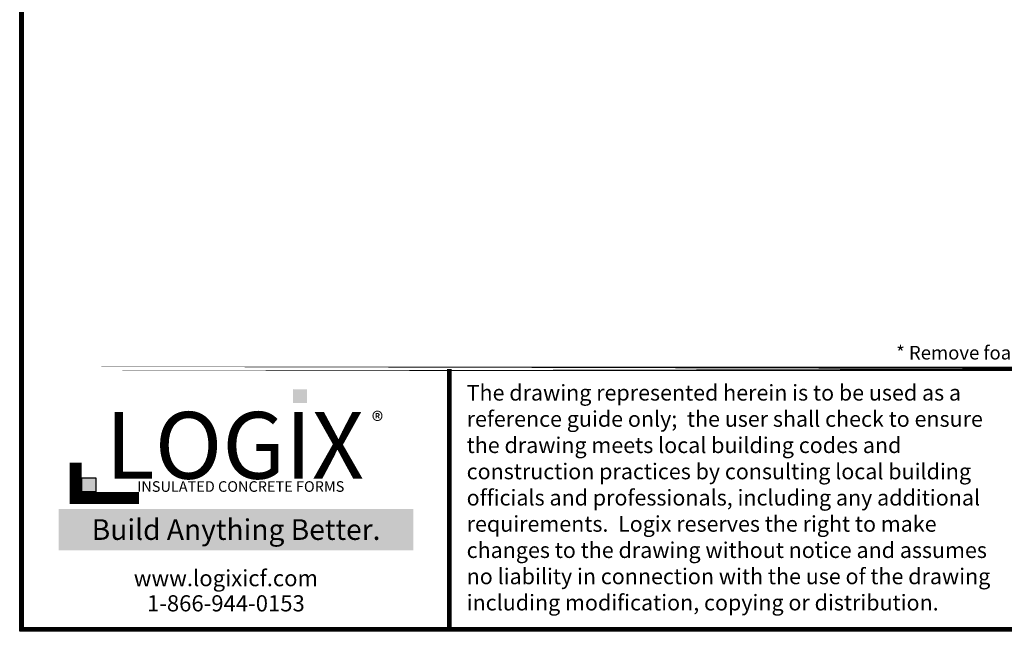
# Model space of a CAD drawing. Units: inches. Extents: x 1238 to 1463, y 301 to 591.
# Drawn here: x 1238 to 1354, y 301 to 373 of the extents above; entities that cross this region are included whole.
import ezdxf

# ---------------------------------------------------------------- set-up
doc = ezdxf.new("R2010")
doc.units = ezdxf.units.IN
doc.header["$LTSCALE"] = 30
doc.header["$MEASUREMENT"] = 0
doc.layers.add('Dim', color=7, linetype='Continuous', lineweight=25)
doc.layers.add('Text', color=7, linetype='Continuous')
doc.layers.add('Title Block', color=7, linetype='Continuous')
doc.styles.add('Logix', font='romans.shx')
doc.styles.get("Standard").update_dxf_attribs({"font": 'sanss___.ttf'})
doc.styles.add('TITLE', font='arial.ttf')

msp = doc.modelspace()

# ---------------------------------------------------------------- hatches: boundary and pattern name
at = {"layer": 'Title Block', "true_color": 0xd60000}
for points in [[(1272.15285, 328.04223), (1272.15285, 329.67805), (1270.50769, 329.68941), (1270.50769, 328.05359)], [(1247.29263, 317.5802), (1247.29263, 319.24008), (1245.61651, 319.24008), (1245.61651, 317.5802)]]:
    msp.add_hatch(color=12, dxfattribs=at).paths.add_polyline_path(points)

# ---------------------------------------------------------------- linework, layer by layer
at = {"layer": 'Dim'}
for p, q in [((1238.31765, 301.15721), (1238.31765, 591.49275)), ((1462.78613, 301.15721), (1238.31765, 301.15721))]:
    msp.add_line(p, q, dxfattribs=at)
at = {"layer": 'Dim', "const_width": 0.52047}
for points in [[(1238.57788, 591.23252), (1462.5259, 591.23252), (1462.5259, 301.41744), (1238.57788, 301.41744)], [(1238.57788, 332.08212), (1462.5259, 332.08212)]]:
    msp.add_lwpolyline(points, close=True, dxfattribs=at)
msp.add_lwpolyline([(1288.90458, 301.41744), (1288.90458, 332.08212)], dxfattribs=at)
at = {"layer": 'Title Block', "const_width": 1.42946}
msp.add_lwpolyline([(1244.91366, 321.02987), (1244.91366, 316.87265), (1252.35595, 316.87265)], dxfattribs=at)
at = {"layer": 'Title Block', "color": 10}
msp.add_lwpolyline([(1247.29263, 317.5802), (1245.61651, 317.5802), (1245.61651, 319.24008), (1247.29263, 319.24008)], close=True, dxfattribs=at)

# ---------------------------------------------------------------- texts
at = {"ltscale": 0.01, "insert": (1244.12806, 314.36167), "char_height": 2.4318153, "width": 39.3397758, "attachment_point": 1, "style": 'Logix', "bg_fill": 1, "box_fill_scale": 1.5, "bg_fill_color": 83, "bg_fill_transparency": 0}
msp.add_mtext('\\pxqc;{\\C256;\\c16777215;Build Anything \\fCalibri|b1|i0|c0|p34;Better.}', dxfattribs=at)
at = {"layer": 'Text', "insert": (1341.51923, 334.78442), "char_height": 1.6, "width": 54.3896406, "attachment_point": 1, "style": 'Logix'}
msp.add_mtext('* Remove foam to achieve bearing length', dxfattribs=at)
at = {"layer": 'Text', "insert": (1290.94732, 330.19869), "char_height": 1.85417716, "width": 64.623822, "attachment_point": 1}
msp.add_mtext('{\\fTimes New Roman|b0|i0|c0|p18;The drawing represented herein is to be used as a reference guide only;  the user shall check to ensure the drawing meets local building codes and construction practices by consulting local building officials and professionals, including any additional requirements.  Logix reserves the right to make changes to the drawing without notice and assumes no liability in connection with the use of the drawing including modification, copying or distribution.}', dxfattribs=at)
at = {"layer": 'Title Block', "style": 'TITLE'}
msp.add_text('INSULATED CONCRETE FORMS', height=1.2507748, dxfattribs=at).set_placement((1252.14319, 317.59349))
at = {"layer": 'Title Block'}
for s, insert, char_height, width, attachment_point in [('{\\fSansSerif|b1|i0|c2|p2;LOGIX}', (1263.63086, 323.06785), 7.8620133, 40.6995085, 5), ('\\pxql;{\\fArial|b0|i0|c0|p34;\\H1.0833x;®}', (1283.52906, 326.98653), 1.9059426, 3.7497219, 3), ('{\\fArial|b0|i0|c0|p34;www.logixicf.com}', (1262.59301, 307.4223), 1.9059426, 54.9274425, 5), ('{\\fArial|b0|i0|c0|p34;1-866-944-0153}', (1262.59301, 304.45681), 1.9059426, 54.9274425, 5)]:
    msp.add_mtext(s, dxfattribs=dict(at, insert=insert, char_height=char_height, width=width, attachment_point=attachment_point))

doc.saveas('drawing.dxf')
